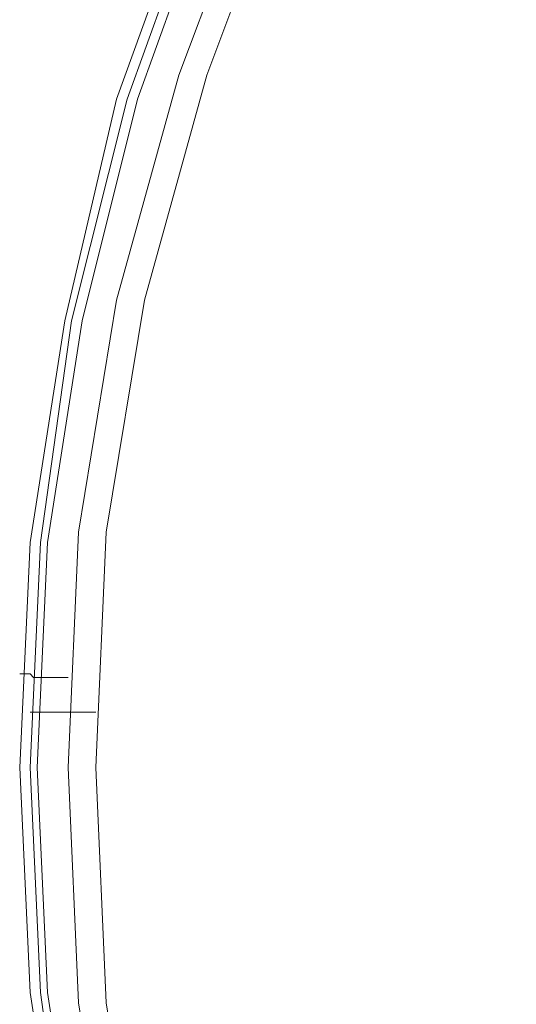
# Model space of a CAD drawing. Units: millimetres. Extents: x -2168 to 2261, y -2216 to 2214.
# Drawn here: x -212 to -166, y -21 to 71 of the extents above; entities that cross this region are included whole.
import ezdxf

# ---------------------------------------------------------------- set-up
doc = ezdxf.new("R2010")
doc.units = ezdxf.units.MM

# ---------------------------------------------------------------- blocks, each defined once
blk = doc.blocks.new('WMF0')
at = {"color": 27, "lineweight": 0}
for points in [[(1966.286, -1889.907), (1956.415, -1886.347), (1947.03, -1881.816), (1937.968, -1876.476), (1929.553, -1870.165), (1921.786, -1863.045), (1914.666, -1855.277), (1908.355, -1846.701), (1903.014, -1837.639), (1898.483, -1828.253), (1894.923, -1818.22), (1892.496, -1808.026), (1890.878, -1797.507), (1890.392, -1786.989), (1890.878, -1776.47), (1892.496, -1766.114), (1894.923, -1755.757), (1898.483, -1745.886)], [(1966.772, -1889.907), (1956.901, -1886.347), (1947.353, -1881.816), (1938.453, -1876.476), (1929.877, -1870.165), (1922.109, -1863.045), (1915.151, -1855.277), (1908.84, -1846.701), (1903.5, -1837.639), (1898.969, -1828.253), (1895.409, -1818.22), (1892.82, -1808.026), (1891.363, -1797.507), (1890.878, -1786.989), (1891.363, -1776.47), (1892.82, -1766.114), (1895.409, -1755.757), (1898.969, -1745.886)], [(1966.772, -1889.907), (1956.901, -1886.347), (1947.353, -1881.816), (1938.453, -1876.476), (1929.877, -1870.165), (1922.109, -1863.045), (1915.151, -1855.277), (1908.84, -1846.701), (1903.5, -1837.639), (1898.969, -1828.253), (1895.409, -1818.22), (1892.82, -1808.026), (1891.363, -1797.507), (1890.878, -1786.989), (1891.363, -1776.47), (1892.82, -1766.114), (1895.409, -1755.757), (1898.969, -1745.886)], [(1899.454, -1745.886), (1895.894, -1755.757), (1893.305, -1766.114), (1891.687, -1776.47), (1891.202, -1786.989), (1891.687, -1797.507), (1893.305, -1808.026), (1895.894, -1818.22), (1899.454, -1828.253), (1903.824, -1837.639), (1909.325, -1846.701), (1915.475, -1855.277), (1922.595, -1863.045), (1930.362, -1870.165), (1938.777, -1876.476), (1947.839, -1881.816), (1957.386, -1886.347), (1967.257, -1889.907)], [(1901.72, -1744.268), (1897.836, -1754.625), (1894.923, -1765.143), (1893.143, -1775.985), (1892.658, -1786.989), (1893.143, -1797.993), (1894.923, -1808.835), (1897.836, -1819.515), (1901.72, -1829.71), (1906.575, -1839.581), (1912.562, -1848.804), (1919.52, -1857.219), (1927.288, -1864.987), (1935.702, -1871.945), (1944.926, -1877.932), (1954.635, -1882.949), (1964.83, -1886.832)], [(2041.048, -1882.949), (2030.853, -1886.832), (2020.173, -1889.745), (2009.493, -1891.525), (1998.489, -1892.011), (1987.647, -1891.525), (1976.805, -1889.745), (1966.125, -1886.832), (1955.93, -1882.949), (1946.221, -1877.932), (1936.997, -1871.945), (1928.582, -1864.987), (1920.815, -1857.219), (1913.856, -1848.804), (1908.031, -1839.581), (1903.014, -1829.71), (1899.131, -1819.515), (1896.218, -1808.835), (1894.438, -1797.993), (1893.952, -1786.989), (1894.438, -1775.985), (1896.218, -1765.143), (1899.131, -1754.625), (1903.014, -1744.268)], [(1890.392, -1782.62), (1890.554, -1782.62), (1890.878, -1782.62), (1891.04, -1782.781), (1891.363, -1782.781), (1891.687, -1782.781), (1892.011, -1782.781), (1892.334, -1782.781), (1892.658, -1782.781)], [(1890.392, -1782.62), (1890.878, -1782.62)], [(1890.878, -1784.4), (1891.202, -1784.4)], [(1893.952, -1784.4), (1893.629, -1784.4), (1893.305, -1784.4), (1892.982, -1784.4), (1892.658, -1784.4), (1892.334, -1784.4), (1892.011, -1784.4), (1891.849, -1784.4), (1891.525, -1784.4), (1891.363, -1784.4), (1891.202, -1784.4)]]:
    blk.add_lwpolyline(points, dxfattribs=at)

msp = doc.modelspace()

# ---------------------------------------------------------------- block references
at = {"xscale": 2.000288899999759, "yscale": 2.000288900000214, "zscale": 2.0002889}
msp.add_blockref('WMF0', (-3993.671, 3575.465), dxfattribs=at)

doc.saveas('drawing.dxf')
